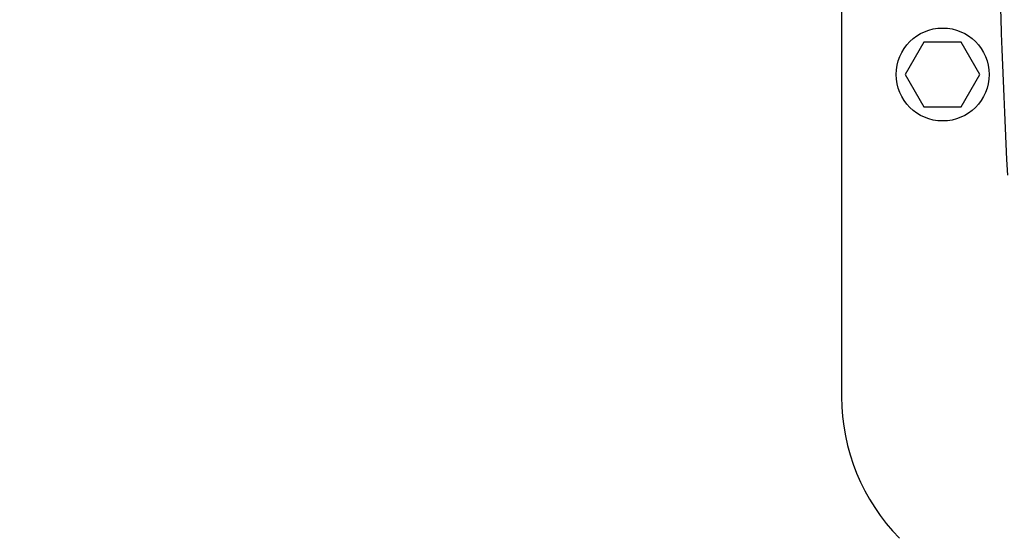
# Model space of a CAD drawing. Units: millimetres. Extents: x -7017 to 7000, y -8500 to 8500.
# Drawn here: x 4811 to 5054, y -5249 to -5121 of the extents above; entities that cross this region are included whole.
import ezdxf

# ---------------------------------------------------------------- set-up
doc = ezdxf.new("R2010")
doc.units = ezdxf.units.MM
doc.header["$LTSCALE"] = 20
doc.linetypes.add('HIDDEN', pattern=[9.525, 6.35, -3.175])
doc.layers.add('2d', color=230, linetype='Continuous')
doc.layers.add('EN16630-TrainingSpace_Hatch', color=20, linetype='HIDDEN')

msp = doc.modelspace()

# ---------------------------------------------------------------- hatches: boundary and pattern name
at = {"layer": 'EN16630-TrainingSpace_Hatch'}
h = msp.add_hatch(dxfattribs=at)
h.set_pattern_fill('ANSI31', color=256, scale=100, angle=180)
h.set_pattern_definition([(225, (4445, -5415), (224.506, -224.506), [])])
h.paths.add_polyline_path([(5445, -7000, -1), (3445, -7000), (3445, -5290), (3445.37, -4635, -1), (5445.37, -4635), (5445, -5318.99)])

# ---------------------------------------------------------------- linework, layer by layer
at = {"layer": '2d'}
for p, q in [((5014, -5085.8), (5014, -5214.58)), ((5034.38, -5126.79), (5029.76, -5134.79)), ((5043.62, -5126.79), (5034.38, -5126.79)), ((5048.24, -5134.79), (5043.62, -5126.79)), ((5029.76, -5134.79), (5034.38, -5142.79)), ((5043.62, -5142.79), (5048.24, -5134.79)), ((5034.38, -5142.79), (5043.62, -5142.79))]:
    msp.add_line(p, q, dxfattribs=at)
msp.add_circle((5039, -5134.79), 11.5, dxfattribs=at)
msp.add_arc((5064, -5214.58), 50, 180, 224.4213, dxfattribs=at)
msp.add_open_spline([(5055.11, -5159.75), (5053.04, -5118.17), (5050.96, -5035), (5053.04, -4951.83), (5055.11, -4910.25)], degree=3, dxfattribs=at)

doc.saveas('drawing.dxf')
